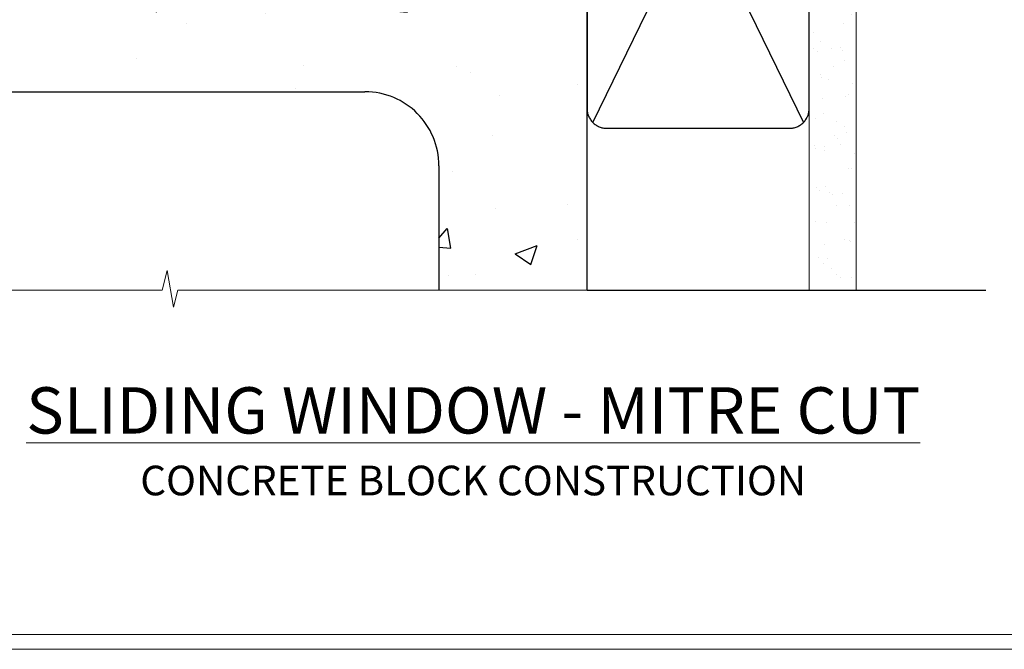
# Model space of a CAD drawing. Units: millimetres. Extents: x -3 to 13756, y 10555 to 14293.
# Drawn here: x 2585 to 2784, y 12777 to 12905 of the extents above; entities that cross this region are included whole.
import ezdxf

# ---------------------------------------------------------------- set-up
doc = ezdxf.new("R2010")
doc.units = ezdxf.units.MM
doc.linetypes.add('CENTER', pattern=[2, 1.25, -0.25, 0.25, -0.25])
doc.linetypes.add('Dashed', pattern=[564.444447, 282.222223, -282.222223])
doc.layers.get('Defpoints').update_dxf_attribs({"color": 8})
doc.layers.add('Aluminium Systems Ltd Joinery Detail', color=7, linetype='Continuous')
doc.layers.add('No Print', color=7, linetype='Continuous', plot=False)
doc.styles.add('ASL TXT 50', font='romans.shx', dxfattribs={"height": 100})

# ---------------------------------------------------------------- blocks, each defined once
blk = doc.blocks.new('Concrete Block Window Sill F1G Masonry')
at = {"layer": 'Aluminium Systems Ltd Joinery Detail', "linetype": 'Dashed'}
h = blk.add_hatch(dxfattribs=at)
h.set_pattern_fill('AR-CONC', color=256, scale=0.25)
h.set_pattern_definition([(50, (-149.912, -3201.52), (45.54617, -3.98477), [4.7625, -52.3875]), (355, (-149.91, -3201.52), (-8.81086, 47.7642), [3.81, -41.91015]), (100.4514, (-146.117, -3201.852), (36.7353, 43.77944), [4.0475, -44.52256]), (46.1842, (-149.91, -3188.82), (67.7698, -10.5106), [7.1437, -78.5812]), (96.6356, (-144.265, -3189.696), (59.351, 61.8565), [6.0713, -66.7839]), (351.1842, (-149.91, -3188.82), (59.351, 61.8565), [5.715, -62.865]), (21, (-143.562, -3191.995), (37.9036, -25.5663), [4.7625, -52.3875]), (326, (-143.56, -3191.995), (15.4505, 46.047), [3.81, -41.91]), (71.4514, (-140.404, -3194.126), (53.3541, 20.4807), [4.0475, -44.5225]), (37.5, (-149.912, -3201.52), (0.77215, 21.13876), [0, -41.402, 0, -42.545, 0, -42.06875]), (7.5, (-149.912, -3201.52), (16.70492, 25.04514), [0, -24.257, 0, -40.4495, 0, -16.03375]), (327.5, (-164.073, -3201.52), (33.89765, -1.43219), [0, -15.875, 0, -49.53, 0, -65.7225]), (317.5, (-170.423, -3201.52), (37.0323, 6.35662), [0, -20.6375, 0, -32.893, 0, -46.6725])])
h.paths.add_polyline_path([(64.75, -9.08), (37.39, -9.08), (37.39, -13.25), (37.95, -13.66), (37.4, -14.07), (39.47, -14.07), (39.47, -53.01), (36.09, -54.83), (35.9, -55.55), (35.7, -54.83), (32.33, -53.01), (32.33, -14.07), (34.4, -14.07), (34.4, -9.08), (-22.25, -9.08), (-22.25, -34.08), (-125.25, -61.68), (-125.25, -131.87), (-95.25, -131.87), (-95.25, -106.68, -0.414214), (-80.25, -91.68), (19.75, -91.68, -0.414214), (34.75, -106.68), (34.75, -131.87), (36.91, -131.87), (37.94, -127.89), (39.21, -135.31), (40.11, -131.87), (64.75, -131.87)])
for p, q in [((-80.25, -91.68, -1), (19.75, -91.68, -1)), ((34.75, -106.68, -1), (34.75, -131.87, -1))]:
    blk.add_line(p, q, dxfattribs=at)
at = {"layer": 'Aluminium Systems Ltd Joinery Detail', "linetype": 'Dashed', "elevation": -1}
blk.add_lwpolyline([(64.75, -131.87), (64.75, -9.08), (-22.25, -9.08)], dxfattribs=at)
at = {"layer": 'Aluminium Systems Ltd Joinery Detail', "linetype": 'Continuous', "lineweight": 5, "ltscale": 0.12, "elevation": -1}
blk.add_lwpolyline([(74.39, -131.87), (-18.13, -131.87), (-19.03, -135.31), (-20.3, -127.89), (-21.33, -131.87), (-135.9, -131.87)], dxfattribs=at)
at = {"layer": 'Aluminium Systems Ltd Joinery Detail', "linetype": 'Dashed'}
blk.add_arc((19.75, -106.68, -1), 15, 0, 90, dxfattribs=at)
blk = doc.blocks.new('Concrete Block Cladding Title')
at = {"layer": 'Aluminium Systems Ltd Joinery Detail', "lineweight": 5, "insert": (-259.17, 6.46), "char_height": 9.375, "width": 553.0825, "attachment_point": 1, "style": 'ASL TXT 50'}
blk.add_mtext('\\pxqc;{\\fArial|b0|i0|c0|p34;\\H0.64x;CONCRETE BLOCK CONSTRUCTION}', dxfattribs=at)
blk = doc.blocks.new('Page Layout')
at = {"layer": 'Aluminium Systems Ltd Joinery Detail', "color": 8, "lineweight": 5}
blk.add_lwpolyline([(0, 730.13), (0, 0), (553.08, 0), (553.08, 730.13)], close=True, dxfattribs=at)
blk = doc.blocks.new('Title F1 Masonry Sliding Window Mitred')
at = {"layer": 'Aluminium Systems Ltd Joinery Detail', "lineweight": 5, "insert": (0, 50.03), "char_height": 9.375, "width": 553.0825, "attachment_point": 1, "style": 'ASL TXT 50'}
blk.add_mtext('\\pxqc;{\\fArial|b0|i0|c0|p34;\\LSLIDING WINDOW - MITRE CUT}', dxfattribs=at)
blk = doc.blocks.new('45mm Strapping Sill Liner')
h = blk.add_hatch()
h.set_pattern_fill('AR-SAND', color=0, scale=0.15)
h.set_pattern_definition([(37.5, (-59.0015, 0.9126), (-0.24, 7.3412), [0, -5.7912, 0, -6.477, 0, -6.19125]), (7.5, (-59.002, 0.913), (6.74285, 10.75238), [0, -3.1242, 0, -5.2197, 0, -2.00025]), (327.5, (-63.688, 0.9126), (11.86489, 0.02156), [0, -1.905, 0, -6.858, 0, -8.9535]), (317.5, (-63.688, 0.913), (11.45335, 3.34394), [0, -0.9525, 0, -4.4958, 0, -5.1435])])
h.paths.add_polyline_path([(112.5, 136.65), (103, 136.65), (103, 0), (112.5, 0)])
at = {"layer": 'Aluminium Systems Ltd Joinery Detail', "linetype": 'Dashed'}
for p, q in [((59.17, 33.96), (101.83, 121.62)), ((59.17, 121.62), (101.83, 33.96)), ((58, 0), (138.8, 0))]:
    blk.add_line(p, q, dxfattribs=at)
at = {"layer": 'Aluminium Systems Ltd Joinery Detail', "lineweight": 5}
blk.add_lwpolyline([(103, 0), (103, 136.65), (112.5, 136.65), (112.5, 0)], dxfattribs=at)
at = {"layer": 'Aluminium Systems Ltd Joinery Detail', "linetype": 'CENTER', "lineweight": 5, "ltscale": 3, "const_width": 0.5, "elevation": 2}
blk.add_lwpolyline([(58, 123.32), (99.01, 123.32)], dxfattribs=at)
at = {"layer": 'Aluminium Systems Ltd Joinery Detail', "linetype": 'Dashed', "lineweight": 5, "ltscale": 0.01, "const_width": 0.25, "elevation": 0.25}
blk.add_lwpolyline([(58, 122.92), (99.01, 122.92)], dxfattribs=at)
at = {"layer": 'Aluminium Systems Ltd Joinery Detail', "linetype": 'Dashed'}
blk.add_lwpolyline([(58, 36.79, 0.414214), (62, 32.79), (99, 32.79, 0.414214), (103, 36.79), (103, 118.79, 0.414214), (99, 122.79), (62, 122.79, 0.414214), (58, 118.79)], format="xyb", close=True, dxfattribs=at)
blk = doc.blocks.new('FV1 - Mas_Conc Block Const')
at = {"layer": 'Defpoints', "color": 3, "lineweight": 5}
blk.add_lwpolyline([(2400, 1516.26), (2400, 780.13), (2959.08, 780.13), (2959.08, 1516.26)], close=True, dxfattribs=at)
at = {"layer": 'Aluminium Systems Ltd Joinery Detail'}
for name, p in [('45mm Strapping Sill Liner', (2644.6, 852.78)), ('Concrete Block Window Sill F1G Masonry', (2637.86, 984.65, 1)), ('Title F1 Masonry Sliding Window Mitred', (2403, 783.13)), ('Concrete Block Cladding Title', (2662.17, 810.83))]:
    blk.add_blockref(name, p, dxfattribs=at)
at = {"layer": 'No Print'}
blk.add_blockref('Page Layout', (2403, 783.13), dxfattribs=at)

msp = doc.modelspace()

# ---------------------------------------------------------------- block references
at = {"color": 0}
msp.add_blockref('FV1 - Mas_Conc Block Const', (-3, 11997), dxfattribs=at)

doc.saveas('drawing.dxf')
